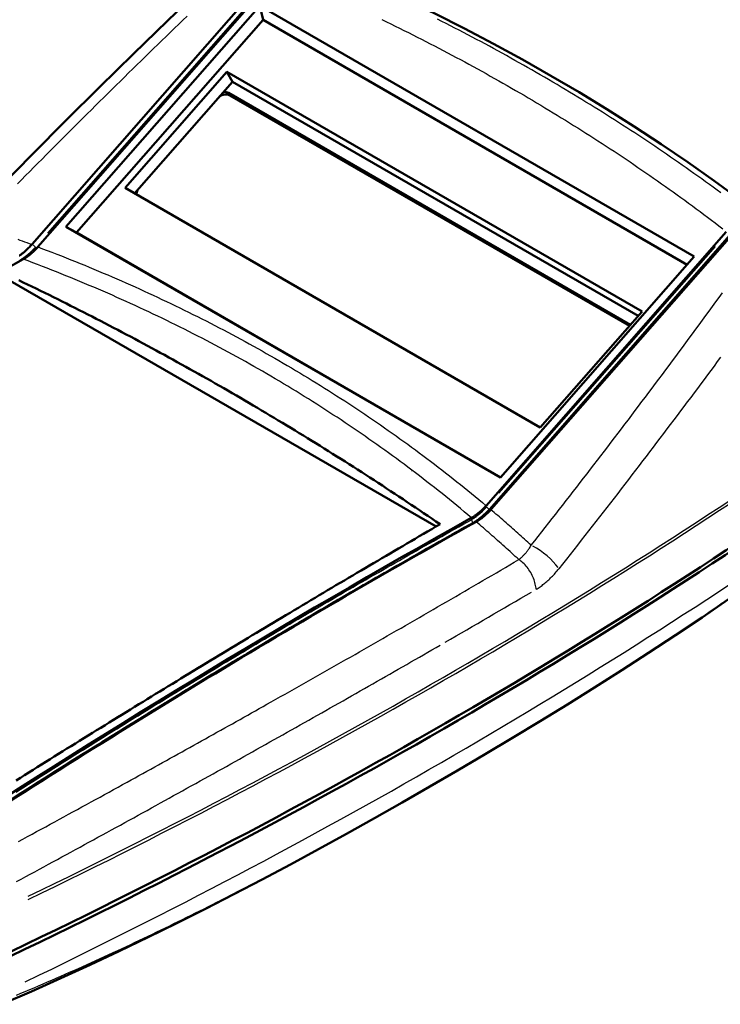
# Model space of a CAD drawing. Units: millimetres. Extents: x 0 to 594, y 0 to 420.
# Drawn here: x 505 to 564, y 60 to 143 of the extents above; entities that cross this region are included whole.
import ezdxf

# ---------------------------------------------------------------- set-up
doc = ezdxf.new("R2010")
doc.units = ezdxf.units.MM
doc.layers.add('Spigoli tangenti visibili(ISO)', color=251, linetype='Continuous', lineweight=30)
doc.layers.add('Spigoli visibili(ISO)', color=7, linetype='Continuous', lineweight=50)

msp = doc.modelspace()

# ---------------------------------------------------------------- linework, layer by layer
at = {"layer": 'Spigoli tangenti visibili(ISO)'}
for p, q in [((525.796, 145.582), (507.547, 124.767)), ((522.815, 136.603), (522.919, 136.415)), ((506.519, 123.623), (506.268, 123.847)), ((563.844, 123.655), (545.594, 102.84)), ((545.922, 102.611), (564.172, 123.426)), ((544.577, 101.688), (544.52, 101.765)), ((544.912, 101.457), (544.974, 101.5)), ((543.3, 100.619), (543.287, 100.749)), ((548.247, 98.296), (548.248, 98.296)), ((548.814, 98.191), (548.814, 98.191)), ((550.232, 97.033), (550.232, 97.033))]:
    msp.add_line(p, q, dxfattribs=at)
at = {"layer": 'Spigoli tangenti visibili(ISO)', "flags": 128}
for points in [[(519.326, 143.09), (518.972, 142.749), (518.619, 142.407), (518.265, 142.066), (517.912, 141.724), (517.559, 141.382), (517.207, 141.039), (516.855, 140.697), (516.502, 140.354), (516.151, 140.011), (515.799, 139.668), (515.448, 139.325), (515.097, 138.982), (514.746, 138.638), (514.395, 138.294), (514.045, 137.95), (513.695, 137.606), (513.345, 137.262), (512.995, 136.917), (512.646, 136.573), (512.297, 136.228), (511.948, 135.883), (511.599, 135.537), (511.251, 135.192), (510.903, 134.846), (510.555, 134.5), (510.207, 134.154), (509.86, 133.808), (509.513, 133.462), (509.166, 133.115), (508.819, 132.768), (508.473, 132.421), (508.126, 132.074), (507.781, 131.727), (507.435, 131.379), (507.089, 131.031), (506.744, 130.683), (506.399, 130.335), (506.055, 129.987), (505.71, 129.638), (505.366, 129.29), (505.022, 128.941)], [(535.755, 142.795), (536.127, 142.614), (536.5, 142.432), (536.871, 142.249), (537.242, 142.066), (537.613, 141.882), (537.982, 141.697), (538.352, 141.511), (538.72, 141.325), (539.088, 141.138), (539.455, 140.95), (539.822, 140.761), (540.188, 140.571), (540.554, 140.381), (540.919, 140.19), (541.283, 139.998), (541.646, 139.805), (542.01, 139.612), (542.372, 139.417), (542.734, 139.222), (543.095, 139.026), (543.455, 138.83), (543.815, 138.632), (544.175, 138.434), (544.533, 138.235), (544.892, 138.035), (545.249, 137.834), (545.606, 137.633), (545.962, 137.431), (546.318, 137.228), (546.673, 137.024), (547.027, 136.819), (547.381, 136.614), (547.734, 136.408), (548.086, 136.201), (548.438, 135.993), (548.789, 135.785), (549.14, 135.576), (549.489, 135.366), (549.838, 135.155), (550.187, 134.944), (550.534, 134.732), (550.881, 134.519), (551.227, 134.305), (551.573, 134.091), (551.918, 133.876), (552.262, 133.66), (552.606, 133.443), (552.948, 133.226), (553.29, 133.008), (553.632, 132.789), (553.973, 132.569), (554.313, 132.349), (554.652, 132.128), (554.99, 131.906), (555.328, 131.684), (555.665, 131.46), (556.002, 131.236), (556.338, 131.012), (556.673, 130.786), (557.007, 130.56), (557.34, 130.333), (557.673, 130.105), (558.005, 129.877), (558.337, 129.648), (558.667, 129.418), (558.997, 129.188), (559.326, 128.956), (559.655, 128.724), (559.983, 128.492), (560.31, 128.258), (560.636, 128.024), (560.961, 127.789), (561.286, 127.554), (561.61, 127.318), (561.934, 127.081), (562.256, 126.843), (562.578, 126.604), (562.899, 126.365), (563.22, 126.125), (563.539, 125.885), (563.858, 125.644), (564.176, 125.401), (564.494, 125.159)], [(564.34, 128.173), (564.018, 128.411), (563.694, 128.647), (563.37, 128.883), (563.045, 129.118), (562.72, 129.353), (562.393, 129.587), (562.066, 129.82), (561.738, 130.052), (561.41, 130.284), (561.08, 130.515), (560.75, 130.745), (560.419, 130.974), (560.088, 131.203), (559.756, 131.431), (559.423, 131.659), (559.089, 131.885), (558.754, 132.111), (558.419, 132.337), (558.083, 132.561), (557.747, 132.785), (557.409, 133.008), (557.071, 133.23), (556.732, 133.452), (556.393, 133.673), (556.053, 133.893), (555.712, 134.112), (555.37, 134.331), (555.028, 134.549), (554.685, 134.766), (554.342, 134.983), (553.997, 135.198), (553.652, 135.413), (553.307, 135.628), (552.96, 135.841), (552.613, 136.054), (552.265, 136.266), (551.917, 136.477), (551.568, 136.688), (551.218, 136.898), (550.868, 137.107), (550.517, 137.315), (550.165, 137.523), (549.813, 137.729), (549.459, 137.935), (549.106, 138.141), (548.751, 138.345), (548.396, 138.549), (548.041, 138.752), (547.685, 138.954), (547.328, 139.156), (546.97, 139.356), (546.612, 139.556), (546.254, 139.755), (545.895, 139.954), (545.535, 140.151), (545.174, 140.348), (544.813, 140.544), (544.452, 140.739), (544.089, 140.934), (543.726, 141.127), (543.363, 141.32), (542.999, 141.512), (542.634, 141.704), (542.269, 141.894), (541.903, 142.084), (541.536, 142.273), (541.169, 142.461), (540.801, 142.648), (540.433, 142.835)], [(506.214, 123.814), (506.023, 123.884), (505.833, 123.955), (505.642, 124.025), (505.451, 124.095), (505.259, 124.165), (505.068, 124.234)], [(506.533, 123.611), (506.481, 123.553), (506.429, 123.496), (506.377, 123.439), (506.325, 123.384), (506.272, 123.33), (506.219, 123.276), (506.165, 123.224), (506.111, 123.173), (506.057, 123.122), (506.002, 123.073), (505.947, 123.025), (505.892, 122.978), (505.837, 122.932), (505.781, 122.887), (505.725, 122.843), (505.668, 122.8), (505.611, 122.758), (505.555, 122.717), (505.498, 122.678), (505.44, 122.64), (505.383, 122.603), (505.326, 122.567), (505.269, 122.533), (505.211, 122.5)], [(506.737, 123.618), (507.136, 123.468), (507.534, 123.317), (507.931, 123.164), (508.327, 123.011), (508.722, 122.856), (509.116, 122.701), (509.51, 122.544), (509.903, 122.386), (510.295, 122.228), (510.686, 122.068), (511.076, 121.908), (511.465, 121.746), (511.854, 121.583), (512.241, 121.42), (512.628, 121.255), (513.014, 121.089), (513.4, 120.922), (513.784, 120.754), (514.168, 120.586), (514.55, 120.416), (514.932, 120.245), (515.313, 120.073), (515.694, 119.9), (516.073, 119.726), (516.452, 119.551), (516.829, 119.375), (517.206, 119.198), (517.582, 119.02), (517.957, 118.841), (518.332, 118.661), (518.705, 118.48), (519.078, 118.298), (519.45, 118.115), (519.821, 117.931), (520.191, 117.745), (520.561, 117.559), (520.929, 117.372), (521.297, 117.184), (521.664, 116.994), (522.03, 116.804), (522.395, 116.613), (522.76, 116.42), (523.123, 116.227), (523.486, 116.033), (523.848, 115.837), (524.209, 115.641), (524.569, 115.443), (524.929, 115.245), (525.287, 115.045), (525.645, 114.845), (526.002, 114.643), (526.358, 114.441), (526.713, 114.237), (527.068, 114.032), (527.421, 113.827), (527.774, 113.62), (528.125, 113.413), (528.476, 113.204), (528.826, 112.995), (529.175, 112.784), (529.523, 112.573), (529.87, 112.36), (530.216, 112.147), (530.561, 111.933), (530.906, 111.717), (531.249, 111.501), (531.592, 111.284), (531.933, 111.065), (532.274, 110.846), (532.614, 110.626), (532.952, 110.405), (533.29, 110.183), (533.627, 109.96), (533.963, 109.735), (534.298, 109.51), (534.633, 109.284), (534.966, 109.057), (535.298, 108.829), (535.63, 108.6), (535.96, 108.37), (536.29, 108.14), (536.619, 107.908), (536.947, 107.675), (537.273, 107.441), (537.599, 107.206), (537.924, 106.97), (538.249, 106.734), (538.572, 106.496), (538.894, 106.257), (539.215, 106.017), (539.536, 105.777), (539.855, 105.535), (540.174, 105.293), (540.492, 105.049), (540.809, 104.804), (541.124, 104.559), (541.439, 104.312), (541.753, 104.065), (542.067, 103.817), (542.379, 103.567), (542.69, 103.317), (543, 103.065), (543.31, 102.813), (543.618, 102.56), (543.926, 102.305), (544.233, 102.05), (544.538, 101.794)], [(525.68, 113.127), (525.322, 113.333), (524.964, 113.538), (524.604, 113.741), (524.243, 113.944), (523.882, 114.146), (523.519, 114.347), (523.156, 114.546), (522.792, 114.745), (522.427, 114.942), (522.061, 115.139), (521.694, 115.334), (521.327, 115.529), (520.958, 115.722), (520.589, 115.914), (520.219, 116.106), (519.848, 116.296), (519.476, 116.485), (519.103, 116.673), (518.729, 116.86), (518.355, 117.046), (517.979, 117.231), (517.603, 117.415), (517.226, 117.598), (516.848, 117.78), (516.469, 117.96), (516.089, 118.14), (515.708, 118.319), (515.327, 118.496), (514.944, 118.673), (514.561, 118.848), (514.177, 119.023), (513.792, 119.196), (513.406, 119.368), (513.02, 119.54), (512.632, 119.71), (512.244, 119.879), (511.855, 120.047), (511.464, 120.214), (511.073, 120.38), (510.682, 120.545), (510.289, 120.709), (509.895, 120.872), (509.501, 121.034), (509.106, 121.194), (508.71, 121.354), (508.313, 121.513), (507.915, 121.67), (507.516, 121.827), (507.117, 121.982), (506.716, 122.136), (506.315, 122.29), (505.913, 122.442), (505.51, 122.593)], [(548.346, 98.45), (548.643, 98.827), (548.939, 99.204), (549.235, 99.581), (549.53, 99.958), (549.825, 100.336), (550.12, 100.713), (550.415, 101.09), (550.709, 101.468), (551.003, 101.846), (551.297, 102.224), (551.591, 102.602), (551.884, 102.98), (552.177, 103.358), (552.469, 103.737), (552.761, 104.115), (553.053, 104.494), (553.345, 104.873), (553.636, 105.252), (553.927, 105.631), (554.218, 106.01), (554.508, 106.389), (554.799, 106.769), (555.088, 107.148), (555.378, 107.528), (555.667, 107.908), (555.956, 108.288), (556.245, 108.668), (556.533, 109.048), (556.821, 109.429), (557.109, 109.809), (557.396, 110.19), (557.683, 110.57), (557.97, 110.951), (558.257, 111.332), (558.543, 111.713), (558.829, 112.094), (559.114, 112.476), (559.4, 112.857), (559.685, 113.239), (559.969, 113.621), (560.254, 114.003), (560.538, 114.385), (560.822, 114.767), (561.105, 115.149), (561.388, 115.531), (561.671, 115.914), (561.954, 116.297), (562.236, 116.679), (562.518, 117.062), (562.8, 117.445), (563.081, 117.828), (563.362, 118.212), (563.643, 118.595), (563.923, 118.979), (564.204, 119.362), (564.483, 119.746)], [(564.31, 114.316), (564.033, 113.942), (563.756, 113.568), (563.478, 113.194), (563.199, 112.818), (562.919, 112.443), (562.638, 112.066), (562.357, 111.689), (562.074, 111.311), (561.791, 110.932), (561.506, 110.553), (561.221, 110.173), (560.935, 109.792), (560.648, 109.411), (560.361, 109.029), (560.072, 108.647), (559.782, 108.264), (559.492, 107.88), (559.2, 107.495), (558.908, 107.11), (558.615, 106.724), (558.321, 106.338), (558.026, 105.951), (557.73, 105.563), (557.433, 105.175), (557.136, 104.786), (556.837, 104.397), (556.537, 104.006), (556.237, 103.615), (555.936, 103.224), (555.633, 102.832), (555.33, 102.439), (555.026, 102.046), (554.721, 101.652), (554.415, 101.257), (554.108, 100.862), (553.801, 100.466), (553.492, 100.069), (553.182, 99.672), (552.872, 99.274), (552.56, 98.876), (552.248, 98.477), (551.934, 98.077), (551.62, 97.677), (551.305, 97.276), (550.989, 96.874), (550.671, 96.472)], [(543.31, 100.769), (543.002, 101.029), (542.693, 101.287), (542.383, 101.544), (542.072, 101.8), (541.76, 102.056), (541.448, 102.31), (541.134, 102.563), (540.819, 102.815), (540.504, 103.067), (540.187, 103.317), (539.87, 103.566), (539.551, 103.814), (539.232, 104.062), (538.911, 104.308), (538.59, 104.553), (538.268, 104.797), (537.945, 105.041), (537.62, 105.283), (537.295, 105.524), (536.969, 105.764), (536.642, 106.004), (536.314, 106.242), (535.985, 106.479), (535.656, 106.715), (535.325, 106.95), (534.993, 107.185), (534.66, 107.418), (534.327, 107.65), (533.992, 107.881), (533.657, 108.111), (533.32, 108.341), (532.983, 108.569), (532.644, 108.796), (532.305, 109.022), (531.965, 109.247), (531.624, 109.471), (531.282, 109.694), (530.938, 109.916), (530.594, 110.138), (530.25, 110.358), (529.904, 110.577), (529.557, 110.795), (529.209, 111.012), (528.86, 111.228), (528.511, 111.443), (528.16, 111.657), (527.809, 111.87), (527.456, 112.082), (527.103, 112.293), (526.749, 112.503), (526.394, 112.712), (526.037, 112.92), (525.68, 113.127)], [(543.3, 100.611), (543.356, 100.643), (543.411, 100.676), (543.467, 100.711), (543.522, 100.746), (543.577, 100.783), (543.633, 100.821), (543.688, 100.86), (543.742, 100.9), (543.797, 100.942), (543.852, 100.984), (543.906, 101.028), (543.959, 101.072), (544.013, 101.118), (544.066, 101.164), (544.119, 101.212), (544.171, 101.26), (544.224, 101.31), (544.276, 101.36), (544.327, 101.412), (544.378, 101.464), (544.429, 101.518), (544.48, 101.572), (544.53, 101.628), (544.58, 101.684)], [(544.313, 100.86), (544.338, 100.882), (544.364, 100.905), (544.389, 100.928), (544.415, 100.95), (544.44, 100.974), (544.466, 100.997), (544.491, 101.021), (544.516, 101.044), (544.541, 101.068), (544.566, 101.093), (544.591, 101.117), (544.616, 101.142), (544.64, 101.167), (544.665, 101.192), (544.69, 101.217), (544.714, 101.243), (544.739, 101.269), (544.763, 101.295), (544.788, 101.321), (544.812, 101.347), (544.836, 101.374), (544.86, 101.401), (544.884, 101.428), (544.908, 101.455)], [(544.815, 101.485), (544.82, 101.482), (544.825, 101.479), (544.83, 101.476), (544.836, 101.474), (544.841, 101.471), (544.846, 101.469), (544.85, 101.466), (544.855, 101.464), (544.86, 101.462), (544.864, 101.46), (544.868, 101.459), (544.873, 101.457), (544.877, 101.456), (544.881, 101.455), (544.884, 101.454), (544.888, 101.453), (544.891, 101.453), (544.894, 101.452), (544.897, 101.452), (544.9, 101.452), (544.902, 101.453), (544.904, 101.453), (544.906, 101.454), (544.908, 101.455)], [(548.346, 98.45), (548.207, 98.578), (548.067, 98.705), (547.928, 98.832), (547.788, 98.959), (547.647, 99.086), (547.507, 99.213), (547.366, 99.339), (547.225, 99.465), (547.084, 99.591), (546.942, 99.717), (546.801, 99.842), (546.659, 99.968), (546.517, 100.093), (546.374, 100.218), (546.232, 100.343), (546.089, 100.467), (545.946, 100.592), (545.803, 100.716), (545.659, 100.84), (545.515, 100.964), (545.371, 101.087), (545.227, 101.211), (545.082, 101.334), (544.938, 101.457)], [(504.897, 77.621), (505.252, 77.847), (505.607, 78.073), (505.962, 78.299), (506.317, 78.525), (506.672, 78.75), (507.027, 78.975), (507.382, 79.2), (507.737, 79.425), (508.092, 79.649), (508.446, 79.873), (508.801, 80.097), (509.156, 80.32), (509.511, 80.544), (509.866, 80.767), (510.221, 80.989), (510.576, 81.212), (510.931, 81.434), (511.286, 81.656), (511.641, 81.878), (511.996, 82.099), (512.351, 82.32), (512.706, 82.541), (513.06, 82.762), (513.415, 82.983), (513.77, 83.203), (514.125, 83.423), (514.48, 83.642), (514.835, 83.862), (515.19, 84.081), (515.545, 84.3), (515.9, 84.519), (516.256, 84.737), (516.611, 84.955), (516.966, 85.173), (517.321, 85.391), (517.676, 85.608), (518.031, 85.825), (518.386, 86.042), (518.741, 86.259), (519.096, 86.475), (519.451, 86.691), (519.807, 86.907), (520.162, 87.123), (520.517, 87.338), (520.872, 87.553), (521.227, 87.768), (521.583, 87.983), (521.938, 88.197), (522.293, 88.412), (522.648, 88.625), (523.004, 88.839), (523.359, 89.052), (523.714, 89.266), (524.07, 89.479), (524.425, 89.691), (524.781, 89.904), (525.136, 90.116), (525.492, 90.328), (525.847, 90.539), (526.203, 90.751), (526.558, 90.962), (526.914, 91.173), (527.269, 91.383), (527.625, 91.594), (527.98, 91.804), (528.336, 92.014), (528.692, 92.224), (529.047, 92.433), (529.403, 92.642), (529.759, 92.851), (530.115, 93.06), (530.47, 93.268), (530.826, 93.477), (531.182, 93.685), (531.538, 93.892), (531.894, 94.1), (532.25, 94.307), (532.606, 94.514), (532.962, 94.721), (533.318, 94.927), (533.674, 95.134), (534.03, 95.34), (534.386, 95.545), (534.742, 95.751), (535.098, 95.956), (535.455, 96.161), (535.811, 96.366), (536.167, 96.571), (536.523, 96.775), (536.88, 96.979), (537.236, 97.183), (537.593, 97.387), (537.949, 97.59), (538.305, 97.793), (538.662, 97.996), (539.019, 98.199), (539.375, 98.401), (539.732, 98.603), (540.088, 98.805), (540.445, 99.007), (540.802, 99.208), (541.159, 99.409), (541.516, 99.61), (541.872, 99.811), (542.229, 100.011), (542.586, 100.212), (542.943, 100.412), (543.3, 100.611)], [(547.294, 97.245), (547.147, 97.381), (546.999, 97.517), (546.852, 97.652), (546.704, 97.788), (546.556, 97.923), (546.408, 98.057), (546.259, 98.192), (546.11, 98.326), (545.961, 98.46), (545.812, 98.594), (545.662, 98.728), (545.512, 98.861), (545.362, 98.994), (545.212, 99.127), (545.061, 99.26), (544.91, 99.392), (544.759, 99.524), (544.608, 99.656), (544.456, 99.788), (544.305, 99.919), (544.153, 100.051), (544, 100.181), (543.848, 100.312), (543.695, 100.443)], [(547.294, 97.245), (547.348, 97.288), (547.402, 97.331), (547.453, 97.375), (547.504, 97.419), (547.553, 97.463), (547.6, 97.507), (547.646, 97.551), (547.69, 97.595), (547.733, 97.639), (547.774, 97.683), (547.813, 97.726), (547.85, 97.768), (547.88, 97.802), (547.912, 97.841), (547.946, 97.882), (547.983, 97.928), (548.021, 97.978), (548.062, 98.032), (548.105, 98.09), (548.15, 98.153), (548.197, 98.22), (548.245, 98.292), (548.295, 98.369), (548.346, 98.45)], [(505.101, 73.466), (505.485, 73.674), (505.87, 73.883), (506.254, 74.092), (506.637, 74.3), (507.021, 74.509), (507.404, 74.718), (507.787, 74.926), (508.17, 75.135), (508.552, 75.343), (508.934, 75.552), (509.316, 75.761), (509.698, 75.969), (510.079, 76.178), (510.46, 76.386), (510.841, 76.595), (511.222, 76.803), (511.602, 77.012), (511.982, 77.22), (512.362, 77.429), (512.741, 77.637), (513.121, 77.846), (513.5, 78.054), (513.879, 78.263), (514.257, 78.471), (514.602, 78.662), (514.934, 78.845), (515.266, 79.028), (515.597, 79.211), (515.929, 79.394), (516.259, 79.577), (516.59, 79.759), (516.92, 79.942), (517.25, 80.125), (517.58, 80.307), (517.909, 80.49), (518.239, 80.673), (518.567, 80.855), (518.896, 81.038), (519.224, 81.22), (519.552, 81.402), (519.88, 81.585), (520.208, 81.767), (520.535, 81.949), (520.862, 82.131), (521.189, 82.314), (521.515, 82.496), (521.841, 82.678), (522.167, 82.86), (522.493, 83.042), (522.818, 83.224), (523.143, 83.406), (523.468, 83.587), (523.792, 83.769), (524.116, 83.951), (524.44, 84.133), (524.764, 84.314), (525.087, 84.496), (525.41, 84.677), (525.733, 84.859), (526.055, 85.04), (526.409, 85.24), (526.805, 85.463), (527.201, 85.686), (527.596, 85.909), (527.991, 86.132), (528.385, 86.355), (528.78, 86.578), (529.173, 86.801), (529.567, 87.023), (529.96, 87.246), (530.353, 87.469), (530.745, 87.692), (531.138, 87.915), (531.529, 88.137), (531.921, 88.36), (532.312, 88.583), (532.703, 88.806), (533.093, 89.028), (533.483, 89.251), (533.873, 89.473), (534.262, 89.696), (534.651, 89.919), (535.04, 90.141), (535.428, 90.364), (535.816, 90.586), (536.204, 90.808), (536.591, 91.031), (536.978, 91.253), (537.365, 91.475), (537.751, 91.698), (538.137, 91.92), (538.523, 92.142), (538.908, 92.364), (539.293, 92.587), (539.677, 92.809), (540.061, 93.031), (540.445, 93.253), (540.829, 93.475), (541.212, 93.697), (541.594, 93.919), (541.977, 94.141), (542.359, 94.363), (542.741, 94.585), (543.122, 94.807), (543.503, 95.028), (543.884, 95.25), (544.264, 95.472), (544.644, 95.694), (545.024, 95.915), (545.403, 96.137), (545.782, 96.359), (546.16, 96.58), (546.539, 96.802), (546.916, 97.023), (547.294, 97.245)], [(548.756, 94.744), (548.747, 94.849), (548.733, 94.958), (548.714, 95.07), (548.689, 95.186), (548.659, 95.304), (548.624, 95.424), (548.583, 95.545), (548.536, 95.668), (548.484, 95.79), (548.427, 95.912), (548.364, 96.033), (548.298, 96.153), (548.226, 96.269), (548.152, 96.383), (548.073, 96.493), (547.992, 96.598), (547.908, 96.699), (547.822, 96.795), (547.735, 96.885), (547.647, 96.969), (547.558, 97.047), (547.469, 97.12), (547.381, 97.185), (547.294, 97.245)], [(548.756, 94.744), (548.84, 94.794), (548.923, 94.846), (549.006, 94.9), (549.088, 94.956), (549.171, 95.013), (549.253, 95.073), (549.335, 95.135), (549.416, 95.198), (549.498, 95.264), (549.579, 95.332), (549.66, 95.401), (549.741, 95.473), (549.822, 95.547), (549.902, 95.622), (549.982, 95.7), (550.061, 95.779), (550.14, 95.86), (550.218, 95.943), (550.295, 96.027), (550.372, 96.113), (550.448, 96.201), (550.524, 96.29), (550.598, 96.38), (550.671, 96.472)], [(504.929, 60.505), (505.305, 60.662), (505.68, 60.82), (506.055, 60.979), (506.429, 61.138), (506.803, 61.298), (507.177, 61.459), (507.55, 61.62), (507.923, 61.781), (508.295, 61.944), (508.667, 62.107), (509.039, 62.27), (509.41, 62.435), (509.781, 62.599), (510.152, 62.765), (510.522, 62.931), (510.892, 63.097), (511.261, 63.264), (511.63, 63.432), (511.999, 63.6), (512.367, 63.769), (512.735, 63.938), (513.103, 64.108), (513.47, 64.279), (513.837, 64.45), (514.204, 64.621), (514.57, 64.793), (514.937, 64.966), (515.302, 65.139), (515.668, 65.313), (516.033, 65.487), (516.398, 65.662), (516.762, 65.837), (517.126, 66.013), (517.49, 66.19), (517.854, 66.367), (518.217, 66.544), (518.581, 66.722), (518.943, 66.9), (519.306, 67.079), (519.668, 67.259), (520.03, 67.439), (520.392, 67.619), (520.754, 67.8), (521.115, 67.981), (521.476, 68.163), (521.837, 68.346), (522.197, 68.529), (522.558, 68.712), (522.918, 68.896), (523.278, 69.08), (523.637, 69.265), (523.997, 69.45), (524.356, 69.636), (524.715, 69.822), (525.074, 70.009), (525.433, 70.196), (525.791, 70.383), (526.15, 70.571), (526.508, 70.76), (526.866, 70.949), (527.224, 71.138), (527.581, 71.328), (527.939, 71.518), (528.296, 71.709), (528.653, 71.9), (529.01, 72.092), (529.367, 72.284), (529.724, 72.476), (530.081, 72.669), (530.437, 72.863), (530.794, 73.056), (531.15, 73.251), (531.506, 73.445), (531.862, 73.64), (532.218, 73.836), (532.574, 74.032), (532.929, 74.228), (533.285, 74.425), (533.641, 74.622), (533.996, 74.819), (534.351, 75.017), (534.706, 75.216), (535.062, 75.414), (535.417, 75.614), (535.772, 75.813), (536.126, 76.013), (536.481, 76.214), (536.836, 76.414), (537.191, 76.616), (537.545, 76.817), (537.9, 77.019), (538.254, 77.222), (538.608, 77.424), (538.963, 77.628), (539.317, 77.831), (539.671, 78.035), (540.025, 78.239), (540.379, 78.444), (540.733, 78.649), (541.087, 78.855), (541.44, 79.061), (541.794, 79.267), (542.147, 79.474), (542.501, 79.681), (542.854, 79.889), (543.207, 80.097), (543.561, 80.305), (543.914, 80.514), (544.267, 80.723), (544.62, 80.933), (544.973, 81.143), (545.325, 81.353), (545.678, 81.564), (546.031, 81.775), (546.383, 81.987), (546.735, 82.199), (547.088, 82.411), (547.44, 82.624), (547.792, 82.837), (548.143, 83.051), (548.495, 83.265), (548.847, 83.479), (549.198, 83.694), (549.549, 83.91), (549.901, 84.125), (550.252, 84.341), (550.602, 84.558), (550.953, 84.775), (551.304, 84.992), (551.654, 85.21), (552.004, 85.429), (552.354, 85.647), (552.704, 85.867), (553.054, 86.086), (553.403, 86.306), (553.752, 86.527), (554.101, 86.748), (554.45, 86.969), (554.799, 87.191), (555.147, 87.413), (555.495, 87.636), (555.843, 87.859), (556.191, 88.083), (556.539, 88.307), (556.886, 88.531), (557.233, 88.756), (557.579, 88.982), (557.926, 89.208), (558.272, 89.434), (558.618, 89.661), (558.963, 89.888), (559.309, 90.116), (559.654, 90.344), (559.998, 90.573), (560.343, 90.802), (560.687, 91.032), (561.031, 91.262), (561.374, 91.493), (561.717, 91.724), (562.06, 91.956), (562.403, 92.188), (562.745, 92.421), (563.086, 92.654), (563.428, 92.887), (563.769, 93.121), (564.11, 93.356), (564.45, 93.591)], [(504.948, 70.088), (505.332, 70.296), (505.716, 70.504), (506.099, 70.712), (506.482, 70.919), (506.864, 71.127), (507.247, 71.335), (507.629, 71.542), (508.01, 71.75), (508.391, 71.957), (508.772, 72.164), (509.153, 72.372), (509.533, 72.579), (509.913, 72.786), (510.293, 72.993), (510.672, 73.201), (511.051, 73.408), (511.43, 73.615), (511.808, 73.822), (512.186, 74.029), (512.564, 74.236), (512.941, 74.443), (513.318, 74.65), (513.695, 74.856), (514.071, 75.063), (514.447, 75.27), (514.823, 75.477), (515.198, 75.683), (515.574, 75.89), (515.948, 76.096), (516.323, 76.303), (516.697, 76.509), (517.071, 76.716), (517.444, 76.922), (517.817, 77.128), (518.19, 77.335), (518.563, 77.541), (518.935, 77.747), (519.307, 77.953), (519.678, 78.159), (520.049, 78.365), (520.42, 78.571), (520.791, 78.777), (521.161, 78.983), (521.531, 79.189), (521.901, 79.395), (522.27, 79.601), (522.639, 79.807), (523.008, 80.012), (523.376, 80.218), (523.744, 80.424), (524.111, 80.629), (524.479, 80.835), (524.846, 81.04), (525.213, 81.246), (525.579, 81.451), (525.945, 81.656), (526.311, 81.862), (526.676, 82.067), (527.041, 82.272), (527.406, 82.477), (527.77, 82.683), (528.134, 82.888), (528.498, 83.093), (528.862, 83.298), (529.225, 83.503), (529.588, 83.708), (529.95, 83.913), (530.312, 84.118), (530.674, 84.322), (531.036, 84.527), (531.397, 84.732), (531.758, 84.937), (532.119, 85.141), (532.479, 85.346), (532.839, 85.55), (533.198, 85.755), (533.558, 85.96), (533.917, 86.164), (534.275, 86.368), (534.634, 86.573), (534.992, 86.777), (535.349, 86.981), (535.707, 87.186), (536.064, 87.39), (536.42, 87.594), (536.777, 87.798), (537.133, 88.002), (537.489, 88.206), (537.844, 88.41), (538.199, 88.614), (538.554, 88.818), (538.908, 89.022), (539.263, 89.226), (539.616, 89.429), (539.97, 89.633), (540.323, 89.837), (540.676, 90.04)]]:
    msp.add_lwpolyline(points, dxfattribs=at)
at = {"layer": 'Spigoli tangenti visibili(ISO)'}
for centre, major_axis, ratio, start_param, end_param in [((506.604, 123.613), (-0.176, 0.141), 0.210468, 1.362261, 1.966572), ((505.328, 122.544), (-0.122, 0.19), 0.544402, 1.469772, 1.729325), ((169.767, 301.542), (524.827, -0.001), 0.577349, 5.407537, 5.588216), ((169.767, 301.295), (-524.851, 0.001), 0.577349, 2.265933, 2.44665), ((544.735, 101.598), (0.176, -0.141), 0.210111, 3.901354, 5.267284), ((543.459, 100.529), (-0.122, 0.19), 0.544383, 0.887152, 2.253081), ((169.767, 294.337), (-524.678, 0), 0.57735, 2.265593, 2.446796), ((543.459, 100.529), (0.122, -0.19), 0.544386, 5.481546, 5.679279), ((549.044, 97.202), (-1.768, 1.392), 0.301614, 3.910341, 5.26429), ((255.645, 54.209), (437.536, 176.863), 0.192878, 5.342695, 5.36472), ((531.711, 93.818), (-0.125, 0.187), 0.531519, 2.332994, 2.570297), ((519.965, 86.825), (0.128, -0.185), 0.518421, 5.468016, 5.744829), ((508.245, 79.563), (0.131, -0.183), 0.505118, 5.461841, 5.778198)]:
    msp.add_ellipse(centre, major_axis=major_axis, ratio=ratio, start_param=start_param, end_param=end_param, dxfattribs=at)
at = {"layer": 'Spigoli visibili(ISO)'}
for p, q in [((526.501, 146.952), (506.254, 123.86)), ((506.737, 123.618), (526.993, 146.721)), ((525.447, 143.961), (509.101, 125.318)), ((562.089, 122.806), (525.447, 143.961)), ((525.729, 142.763), (525.447, 143.961)), ((509.999, 124.823), (525.729, 142.763)), ((525.729, 142.763), (561.486, 122.119)), ((514.104, 128.594), (522.684, 138.38)), ((522.684, 138.38), (557.686, 118.171)), ((522.684, 138.38), (523.149, 137.547)), ((523.149, 137.547), (514.898, 128.136)), ((557.358, 117.797), (523.149, 137.547)), ((556.699, 117.046), (522.809, 136.613)), ((556.617, 116.953), (522.925, 136.405)), ((549.106, 108.386), (514.104, 128.594)), ((509.999, 124.823), (509.101, 125.318)), ((509.101, 125.318), (545.742, 104.163)), ((545.756, 104.179), (509.999, 124.823)), ((564.794, 124.896), (544.538, 101.794)), ((544.814, 101.485), (565.092, 124.612)), ((544.978, 101.502), (565.225, 124.595)), ((505.51, 122.593), (505.487, 122.58)), ((545.742, 104.163), (562.089, 122.806)), ((504.413, 120.765), (540.32, 100.034)), ((509.048, 121.218), (509.049, 121.217)), ((511.863, 120.044), (511.864, 120.043)), ((557.686, 118.171), (549.106, 108.386)), ((526.898, 112.415), (526.898, 112.415)), ((526.917, 112.403), (526.917, 112.403)), ((527.841, 111.851), (527.841, 111.851)), ((528.227, 111.617), (528.227, 111.617)), ((528.246, 111.605), (528.246, 111.605)), ((529.161, 111.042), (529.161, 111.042)), ((529.543, 110.804), (529.543, 110.804)), ((529.562, 110.792), (529.562, 110.792)), ((530.468, 110.219), (530.468, 110.219)), ((530.846, 109.976), (530.846, 109.976)), ((530.865, 109.964), (530.865, 109.964)), ((531.762, 109.381), (531.762, 109.381)), ((532.137, 109.134), (532.137, 109.134)), ((532.156, 109.121), (532.155, 109.121)), ((533.043, 108.528), (533.043, 108.528)), ((533.414, 108.277), (533.414, 108.277)), ((533.433, 108.264), (533.433, 108.264)), ((534.312, 107.661), (534.312, 107.661)), ((534.679, 107.405), (534.679, 107.405)), ((534.697, 107.392), (534.697, 107.392)), ((535.567, 106.778), (535.567, 106.779)), ((535.93, 106.519), (535.93, 106.519)), ((535.949, 106.506), (535.949, 106.505)), ((536.81, 105.882), (536.81, 105.882)), ((537.169, 105.618), (537.169, 105.617)), ((537.187, 105.604), (537.187, 105.604)), ((538.039, 104.97), (538.039, 104.97)), ((538.26, 104.803), (538.261, 104.803)), ((540.55, 103.03), (540.55, 103.03)), ((543.31, 100.769), (543.287, 100.756)), ((543.943, 100.23), (543.943, 100.23))]:
    msp.add_line(p, q, dxfattribs=at)
at = {"layer": 'Spigoli visibili(ISO)', "flags": 128}
for points in [[(500.681, 125.762), (503.469, 128.613), (506.274, 131.452), (509.096, 134.28), (511.935, 137.095), (514.79, 139.898), (517.662, 142.69), (520.551, 145.468), (523.456, 148.234)], [(530.009, 147.981), (532.599, 146.865), (535.165, 145.713), (537.705, 144.526), (540.219, 143.303), (542.706, 142.045), (545.165, 140.752), (547.597, 139.424), (549.999, 138.063), (552.372, 136.668), (554.714, 135.239), (557.026, 133.778), (559.305, 132.284), (561.554, 130.757), (563.772, 129.197), (565.958, 127.605), (568.112, 125.981)], [(505.172, 122.884), (505.209, 122.908), (505.248, 122.934), (505.288, 122.962), (505.33, 122.992), (505.374, 123.024), (505.42, 123.058), (505.468, 123.094), (505.517, 123.133), (505.567, 123.174), (505.62, 123.218), (505.674, 123.265), (505.729, 123.314), (505.786, 123.366), (505.844, 123.421), (505.903, 123.479), (505.963, 123.54), (506.025, 123.604), (506.087, 123.671), (506.15, 123.741), (506.214, 123.814)], [(506.254, 123.86), (506.252, 123.858), (506.251, 123.856), (506.249, 123.854), (506.247, 123.852), (506.246, 123.85), (506.244, 123.848), (506.242, 123.846), (506.241, 123.844), (506.239, 123.842), (506.237, 123.841), (506.236, 123.839), (506.234, 123.837), (506.232, 123.835), (506.231, 123.833), (506.229, 123.831), (506.227, 123.829), (506.226, 123.827), (506.224, 123.825), (506.222, 123.823), (506.221, 123.821), (506.219, 123.82), (506.217, 123.818), (506.216, 123.816), (506.214, 123.814)], [(505.51, 122.593), (505.562, 122.623), (505.614, 122.654), (505.666, 122.685), (505.718, 122.719), (505.769, 122.753), (505.821, 122.788), (505.872, 122.824), (505.924, 122.862), (505.975, 122.9), (506.026, 122.94), (506.077, 122.98), (506.128, 123.022), (506.178, 123.064), (506.229, 123.108), (506.279, 123.152), (506.328, 123.197), (506.378, 123.244), (506.427, 123.291), (506.476, 123.339), (506.525, 123.388), (506.573, 123.438), (506.621, 123.489), (506.668, 123.541), (506.715, 123.593)], [(506.737, 123.618), (506.737, 123.617), (506.736, 123.616), (506.735, 123.615), (506.734, 123.614), (506.733, 123.613), (506.732, 123.612), (506.731, 123.611), (506.73, 123.61), (506.729, 123.609), (506.728, 123.608), (506.727, 123.607), (506.726, 123.606), (506.726, 123.605), (506.725, 123.604), (506.724, 123.603), (506.723, 123.602), (506.722, 123.601), (506.721, 123.6), (506.72, 123.599), (506.719, 123.597), (506.718, 123.596), (506.717, 123.595), (506.716, 123.594), (506.715, 123.593)], [(505.148, 120.804), (505.512, 120.629), (505.875, 120.453), (506.239, 120.277), (506.602, 120.1), (506.965, 119.922), (507.328, 119.744), (507.691, 119.566), (508.053, 119.386), (508.416, 119.206), (508.778, 119.025), (509.14, 118.844), (509.502, 118.662), (509.863, 118.48), (510.225, 118.297), (510.586, 118.113), (510.947, 117.928), (511.308, 117.743), (511.669, 117.558), (512.03, 117.372), (512.39, 117.185), (512.75, 116.997), (513.11, 116.809), (513.47, 116.62), (513.83, 116.431), (514.19, 116.241), (514.549, 116.051), (514.908, 115.859), (515.267, 115.668), (515.626, 115.475), (515.985, 115.282), (516.343, 115.088), (516.702, 114.894), (517.06, 114.699), (517.418, 114.504), (517.775, 114.307), (518.133, 114.111), (518.491, 113.913), (518.848, 113.715), (519.205, 113.517), (519.562, 113.317), (519.919, 113.118), (520.275, 112.917), (520.632, 112.716), (520.988, 112.514), (521.344, 112.312), (521.7, 112.109), (522.056, 111.905), (522.411, 111.701), (522.766, 111.496)], [(522.766, 111.496), (523.122, 111.291), (523.477, 111.085), (523.831, 110.878), (524.186, 110.671), (524.541, 110.463), (524.895, 110.255), (525.249, 110.045), (525.603, 109.836), (525.957, 109.625), (526.31, 109.414), (526.664, 109.203), (527.017, 108.99), (527.37, 108.778), (527.723, 108.564), (528.076, 108.35), (528.428, 108.135), (528.781, 107.92), (529.133, 107.704), (529.485, 107.488), (529.837, 107.27), (530.189, 107.053), (530.54, 106.834), (530.892, 106.615), (531.243, 106.395), (531.594, 106.175), (531.945, 105.954), (532.295, 105.733), (532.646, 105.511), (532.996, 105.288), (533.346, 105.065), (533.696, 104.841), (534.046, 104.616), (534.395, 104.391), (534.745, 104.165), (535.094, 103.938), (535.443, 103.711), (535.792, 103.484), (536.141, 103.255), (536.489, 103.026), (536.838, 102.797), (537.186, 102.566), (537.534, 102.336), (537.882, 102.104), (538.229, 101.872), (538.577, 101.639), (538.924, 101.406), (539.271, 101.172), (539.618, 100.938), (539.965, 100.702), (540.312, 100.467), (540.658, 100.23)], [(544.516, 101.769), (544.469, 101.716), (544.422, 101.665), (544.374, 101.614), (544.325, 101.564), (544.277, 101.515), (544.228, 101.467), (544.179, 101.42), (544.129, 101.373), (544.079, 101.328), (544.029, 101.283), (543.979, 101.24), (543.928, 101.198), (543.877, 101.156), (543.826, 101.116), (543.775, 101.076), (543.724, 101.038), (543.673, 101), (543.621, 100.964), (543.569, 100.929), (543.518, 100.895), (543.466, 100.862), (543.414, 100.83), (543.362, 100.799), (543.31, 100.769)], [(543.468, 100.351), (543.526, 100.384), (543.584, 100.419), (543.643, 100.456), (543.701, 100.493), (543.759, 100.532), (543.818, 100.573), (543.876, 100.614), (543.933, 100.657), (543.991, 100.701), (544.048, 100.746), (544.105, 100.792), (544.162, 100.839), (544.218, 100.887), (544.274, 100.936), (544.33, 100.986), (544.385, 101.038), (544.44, 101.09), (544.494, 101.143), (544.549, 101.198), (544.602, 101.253), (544.656, 101.31), (544.709, 101.367), (544.762, 101.426), (544.814, 101.485)], [(543.468, 100.351), (543.526, 100.384), (543.584, 100.419), (543.643, 100.456), (543.701, 100.493), (543.759, 100.532), (543.818, 100.573), (543.876, 100.614), (543.933, 100.657), (543.991, 100.701), (544.048, 100.746), (544.105, 100.792), (544.162, 100.839), (544.218, 100.887), (544.274, 100.936), (544.33, 100.986), (544.385, 101.038), (544.44, 101.09), (544.494, 101.143), (544.549, 101.198), (544.602, 101.253), (544.656, 101.31), (544.709, 101.367), (544.762, 101.426), (544.815, 101.485)], [(544.938, 101.457), (544.872, 101.385), (544.807, 101.316), (544.743, 101.25), (544.68, 101.187), (544.617, 101.127), (544.556, 101.07), (544.497, 101.016), (544.438, 100.965), (544.381, 100.917), (544.326, 100.871), (544.272, 100.828), (544.22, 100.788), (544.17, 100.749), (544.121, 100.714), (544.074, 100.68), (544.029, 100.649), (543.986, 100.62), (543.944, 100.592), (543.905, 100.567), (543.867, 100.543), (543.831, 100.521), (543.797, 100.501), (543.765, 100.482), (543.735, 100.465)], [(544.516, 101.769), (544.517, 101.77), (544.518, 101.771), (544.519, 101.772), (544.52, 101.773), (544.521, 101.774), (544.522, 101.775), (544.523, 101.776), (544.524, 101.777), (544.525, 101.778), (544.526, 101.779), (544.526, 101.78), (544.527, 101.781), (544.528, 101.782), (544.529, 101.784), (544.53, 101.785), (544.531, 101.786), (544.532, 101.787), (544.533, 101.788), (544.534, 101.789), (544.535, 101.79), (544.536, 101.791), (544.537, 101.792), (544.538, 101.793), (544.538, 101.794)], [(544.938, 101.457), (544.939, 101.459), (544.941, 101.461), (544.943, 101.463), (544.944, 101.464), (544.946, 101.466), (544.948, 101.468), (544.949, 101.47), (544.951, 101.472), (544.953, 101.474), (544.954, 101.476), (544.956, 101.478), (544.958, 101.48), (544.959, 101.481), (544.961, 101.483), (544.963, 101.485), (544.965, 101.487), (544.966, 101.489), (544.968, 101.491), (544.97, 101.493), (544.971, 101.495), (544.973, 101.497), (544.975, 101.499), (544.976, 101.5), (544.978, 101.502)], [(504.906, 78.621), (505.264, 78.845), (505.622, 79.069), (505.979, 79.293), (506.337, 79.517), (506.694, 79.74), (507.051, 79.963), (507.409, 80.186), (507.766, 80.409), (508.123, 80.631), (508.48, 80.854), (508.837, 81.076), (509.194, 81.298), (509.551, 81.519), (509.907, 81.741), (510.264, 81.962), (510.621, 82.183), (510.977, 82.404), (511.333, 82.625), (511.69, 82.845), (512.046, 83.066), (512.402, 83.286), (512.758, 83.506), (513.115, 83.725), (513.47, 83.945), (513.826, 84.164), (514.182, 84.383), (514.538, 84.602), (514.894, 84.821), (515.249, 85.039), (515.605, 85.257), (515.96, 85.475), (516.316, 85.693), (516.671, 85.911), (517.026, 86.128), (517.381, 86.346), (517.736, 86.563), (518.091, 86.779), (518.446, 86.996), (518.801, 87.212), (519.156, 87.429), (519.511, 87.645), (519.865, 87.86), (520.22, 88.076), (520.575, 88.291), (520.929, 88.506), (521.283, 88.721), (521.638, 88.936), (521.992, 89.151), (522.346, 89.365), (522.7, 89.579), (523.054, 89.793), (523.408, 90.007), (523.762, 90.221), (524.115, 90.434), (524.469, 90.647), (524.823, 90.86), (525.176, 91.073), (525.53, 91.285), (525.883, 91.498), (526.236, 91.71), (526.59, 91.922), (526.943, 92.133), (527.296, 92.345), (527.649, 92.556), (528.002, 92.767), (528.355, 92.978), (528.707, 93.189), (529.06, 93.399), (529.413, 93.609), (529.765, 93.82), (530.118, 94.029), (530.47, 94.239), (530.823, 94.448), (531.175, 94.658), (531.527, 94.867), (531.879, 95.076), (532.231, 95.284), (532.583, 95.493), (532.935, 95.701), (533.287, 95.909), (533.639, 96.117), (533.99, 96.324), (534.342, 96.532), (534.693, 96.739), (535.045, 96.946), (535.396, 97.153), (535.748, 97.359), (536.099, 97.566), (536.45, 97.772), (536.801, 97.978), (537.152, 98.184), (537.503, 98.389), (537.854, 98.595), (538.205, 98.8), (538.555, 99.005), (538.906, 99.21), (539.256, 99.414), (539.607, 99.618), (539.957, 99.823), (540.308, 100.027), (540.658, 100.23)], [(505.075, 77.367), (505.43, 77.593), (505.785, 77.819), (506.139, 78.045), (506.494, 78.271), (506.849, 78.496), (507.204, 78.721), (507.559, 78.946), (507.913, 79.17), (508.268, 79.394), (508.623, 79.618), (508.978, 79.842), (509.333, 80.066), (509.687, 80.289), (510.042, 80.512), (510.397, 80.734), (510.752, 80.957), (511.107, 81.179), (511.462, 81.401), (511.816, 81.623), (512.171, 81.844), (512.526, 82.065), (512.881, 82.286), (513.236, 82.507), (513.591, 82.727), (513.946, 82.947), (514.301, 83.167), (514.655, 83.387), (515.01, 83.606), (515.365, 83.825), (515.72, 84.044), (516.075, 84.263), (516.43, 84.481), (516.785, 84.699), (517.14, 84.917), (517.495, 85.134), (517.85, 85.352), (518.205, 85.569), (518.56, 85.786), (518.915, 86.002), (519.27, 86.219), (519.625, 86.435), (519.98, 86.651), (520.335, 86.866), (520.69, 87.081), (521.045, 87.297), (521.401, 87.511), (521.756, 87.726), (522.111, 87.94), (522.466, 88.154), (522.821, 88.368), (523.177, 88.582), (523.532, 88.795), (523.887, 89.008), (524.242, 89.221), (524.598, 89.434), (524.953, 89.646), (525.308, 89.858), (525.664, 90.07), (526.019, 90.281), (526.374, 90.493), (526.73, 90.704), (527.085, 90.915), (527.441, 91.125), (527.796, 91.336), (528.152, 91.546), (528.507, 91.756), (528.863, 91.965), (529.218, 92.175), (529.574, 92.384), (529.93, 92.593), (530.285, 92.801), (530.641, 93.01), (530.997, 93.218), (531.353, 93.426), (531.708, 93.634), (532.064, 93.841), (532.42, 94.048), (532.776, 94.255), (533.132, 94.462), (533.488, 94.668), (533.844, 94.874), (534.2, 95.08), (534.556, 95.286), (534.912, 95.492), (535.268, 95.697), (535.624, 95.902), (535.98, 96.107), (536.336, 96.311), (536.692, 96.515), (537.049, 96.719), (537.405, 96.923), (537.761, 97.127), (538.118, 97.33), (538.474, 97.533), (538.831, 97.736), (539.187, 97.938), (539.543, 98.141), (539.9, 98.343), (540.257, 98.545), (540.613, 98.746), (540.97, 98.948), (541.327, 99.149), (541.683, 99.35), (542.04, 99.55), (542.397, 99.751), (542.754, 99.951), (543.111, 100.15), (543.468, 100.351)], [(543.735, 100.465), (543.733, 100.464), (543.731, 100.463), (543.73, 100.462), (543.728, 100.461), (543.726, 100.46), (543.725, 100.459), (543.723, 100.458), (543.721, 100.457), (543.72, 100.457), (543.718, 100.456), (543.716, 100.455), (543.715, 100.454), (543.713, 100.453), (543.711, 100.452), (543.71, 100.451), (543.708, 100.45), (543.706, 100.449), (543.705, 100.448), (543.703, 100.447), (543.702, 100.446), (543.7, 100.445), (543.698, 100.444), (543.697, 100.444), (543.695, 100.443)], [(564.984, 93.896), (562.753, 92.375), (560.506, 90.872), (558.245, 89.386), (555.971, 87.919), (553.685, 86.468), (551.389, 85.033), (549.084, 83.615), (546.771, 82.213), (544.451, 80.827), (542.126, 79.455), (539.796, 78.097), (537.459, 76.754), (535.116, 75.426), (532.765, 74.113), (530.405, 72.817), (528.037, 71.536), (525.659, 70.273), (523.27, 69.027), (520.871, 67.798), (518.459, 66.588), (516.035, 65.397), (513.597, 64.224), (511.146, 63.071), (508.679, 61.938), (506.197, 60.826), (503.699, 59.734)]]:
    msp.add_lwpolyline(points, dxfattribs=at)
at = {"layer": 'Spigoli visibili(ISO)'}
for centre, major_axis, ratio, start_param, end_param in [((522.448, 135.861), (-0.655, -0.366), 0.772012, 3.573082, 4.913131), ((522.332, 136.069), (0.655, 0.366), 0.772012, 0.431489, 1.074453), ((515.659, 128.458), (-0.655, -0.366), 0.772012, 6.071711, 6.339022), ((515.775, 128.25), (-0.655, -0.366), 0.772012, 5.374625, 6.004279), ((496.642, -530.244), (-396.693, -687.094), 0.577351, 3.911223, 3.994934), ((169.767, 297.337), (-525, 0), 0.57735, 2.255527, 2.456862), ((169.767, 297.827), (-525.15, 0.001), 0.577349, 2.255576, 2.456826), ((534.441, -552.067), (396.694, 687.093), 0.57735, 0.769631, 0.853342), ((534.607, -552.148), (-396.489, -686.739), 0.57735, 3.911188, 3.932134), ((534.877, -552.288), (396.665, 687.017), 0.577339, 0.769706, 0.790582), ((534.607, -552.148), (396.489, 686.739), 0.57735, 0.790541, 0.811487), ((534.876, -552.287), (-396.665, -687.016), 0.577338, 3.932176, 3.953122), ((534.607, -552.148), (396.489, 686.739), 0.57735, 0.811487, 0.832397), ((534.872, -552.28), (-396.666, -687.008), 0.577335, 3.953125, 3.974036), ((534.607, -552.148), (396.489, 686.739), 0.57735, 0.832397, 0.853308), ((534.866, -552.268), (-396.667, -686.996), 0.577328, 3.974042, 3.9949)]:
    msp.add_ellipse(centre, major_axis=major_axis, ratio=ratio, start_param=start_param, end_param=end_param, dxfattribs=at)

doc.saveas('drawing.dxf')
